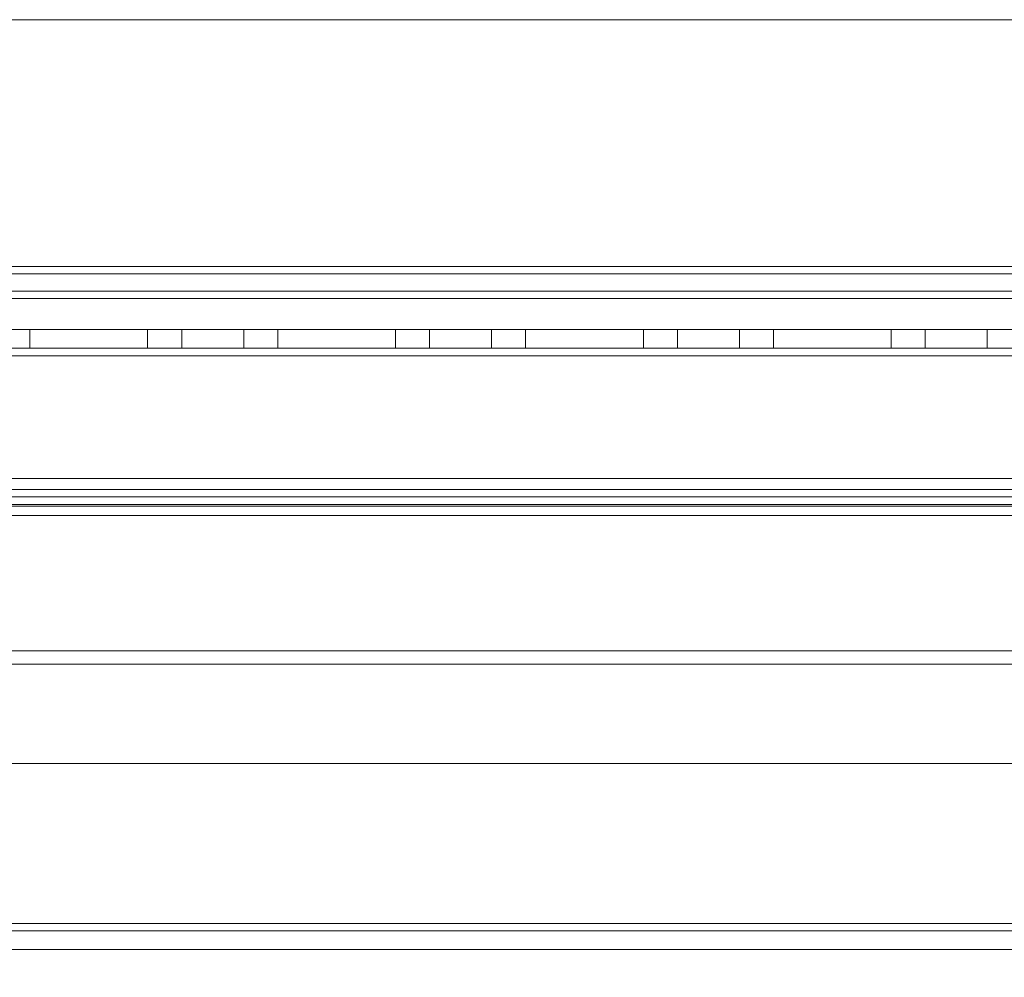
# Model space of a CAD drawing. Units: millimetres. Extents: x 63 to 8554, y 73 to 6065.
# Drawn here: x 3457 to 3537, y 1791 to 1869 of the extents above; entities that cross this region are included whole.
import ezdxf

# ---------------------------------------------------------------- set-up
doc = ezdxf.new("R2010")
doc.units = ezdxf.units.MM
doc.header["$LTSCALE"] = 5
doc.header["$PDSIZE"] = -1
doc.layers.add('Dimensions', color=7, linetype='Continuous')
doc.styles.get("Standard").update_dxf_attribs({"font": 'romans.shx', "width": 0.8})
doc.dimstyles.new('SLDDIMSTYLE2', dxfattribs={"dimscale": 10, "dimtxt": 2.5, "dimasz": 3.302, "dimexe": 1, "dimexo": 1, "dimgap": 0.926042, "dimtad": 1, "dimdec": 0, "dimrnd": 1e-09, "dimzin": 12, "dimdsep": 46, "dimtxsty": 'Standard', "dimcen": 2, "dimadec": 0, "dimazin": 3, "dimtfac": 1, "dimtdec": 0, "dimtmove": 0, "dimatfit": 0, "dimfxl": 1, "dimfrac": 2, "dimtolj": 1, "dimtzin": 12, "dimarcsym": 0})

# ---------------------------------------------------------------- blocks, each defined once
blk = doc.blocks.new('*D11')
at = {"layer": 'Defpoints', "color": 0, "transparency": 16777216}
for p in [(3252.98, 1796.404), (3652.98, 1796.405), (3652.98, 1288.202)]:
    blk.add_point(p, dxfattribs=at)
at = {"layer": 'Dimensions', "color": 0, "lineweight": -2, "transparency": 16777216}
for p, q in [((3252.98, 1776.404), (3252.98, 1268.202)), ((3652.98, 1776.405), (3652.98, 1268.202)), ((3319.02, 1288.202), (3586.94, 1288.202))]:
    blk.add_line(p, q, dxfattribs=at)
at = {"layer": 'Dimensions', "color": 0, "transparency": 16777216}
for points in [[(3319.02, 1299.209), (3319.02, 1277.196), (3252.98, 1288.202)], [(3586.94, 1299.209), (3586.94, 1277.196), (3652.98, 1288.202)]]:
    blk.add_solid(points, dxfattribs=at)
at = {"layer": 'Dimensions', "color": 0, "transparency": 16777216, "insert": (3452.98, 1331.723), "char_height": 50, "attachment_point": 5}
blk.add_mtext('\\A1;400', dxfattribs=at)
blk = doc.blocks.new('*D13')
at = {"layer": 'Defpoints', "color": 0, "transparency": 16777216}
for p in [(3302.98, 1843.554), (3602.98, 1843.55), (3602.98, 1397.645)]:
    blk.add_point(p, dxfattribs=at)
at = {"layer": 'Dimensions', "color": 0, "lineweight": -2, "transparency": 16777216}
for p, q in [((3302.98, 1823.554), (3302.98, 1377.645)), ((3602.98, 1823.55), (3602.98, 1377.645)), ((3369.02, 1397.645), (3536.94, 1397.645))]:
    blk.add_line(p, q, dxfattribs=at)
at = {"layer": 'Dimensions', "color": 0, "transparency": 16777216}
for points in [[(3369.02, 1408.651), (3369.02, 1386.638), (3302.98, 1397.645)], [(3536.94, 1408.651), (3536.94, 1386.638), (3602.98, 1397.645)]]:
    blk.add_solid(points, dxfattribs=at)
at = {"layer": 'Dimensions', "color": 0, "transparency": 16777216, "insert": (3452.98, 1441.165), "char_height": 50, "attachment_point": 5}
blk.add_mtext('\\A1;300', dxfattribs=at)

msp = doc.modelspace()

# ---------------------------------------------------------------- linework, layer by layer
at = {"color": 7, "linetype": 'Continuous', "lineweight": 18}
for p, q in [((3627.981, 1868.553), (3277.981, 1868.555)), ((3277.981, 1848.055), (3627.981, 1848.053)), ((3624.381, 1848.653), (3281.581, 1848.655)), ((3624.381, 1848.053), (3281.581, 1848.055)), ((3652.981, 1846.653), (3252.981, 1846.656)), ((3652.981, 1846.053), (3252.981, 1846.056)), ((3627.981, 1846.053), (3277.981, 1846.055)), ((3624.381, 1846.053), (3281.581, 1846.055)), ((3652.98, 1843.553), (3252.98, 1843.556)), ((3627.98, 1843.553), (3277.98, 1843.555)), ((3606.48, 1843.549), (3299.48, 1843.551)), ((3606.48, 1843.549), (3299.48, 1843.551)), ((3299.48, 1843.551), (3606.48, 1843.551)), ((3458.23, 1842.051), (3458.23, 1843.551)), ((3458.23, 1843.551), (3467.73, 1843.551)), ((3467.73, 1843.55), (3458.23, 1843.55)), ((3458.23, 1842.05), (3458.23, 1843.55)), ((3458.23, 1843.55), (3458.23, 1843.55)), ((3458.23, 1843.55), (3467.73, 1843.55)), ((3458.23, 1842.05), (3458.23, 1843.55)), ((3467.73, 1842.051), (3467.73, 1843.551)), ((3467.73, 1842.05), (3467.73, 1843.55)), ((3467.73, 1842.05), (3467.73, 1843.55)), ((3467.73, 1843.55), (3467.73, 1843.55)), ((3470.48, 1843.551), (3470.48, 1842.051)), ((3470.48, 1843.551), (3475.48, 1843.551)), ((3470.48, 1843.55), (3470.48, 1842.05)), ((3475.48, 1842.051), (3475.48, 1843.551)), ((3475.48, 1842.05), (3475.48, 1843.55)), ((3478.23, 1842.051), (3478.23, 1843.551)), ((3478.23, 1843.551), (3487.73, 1843.551)), ((3487.73, 1843.55), (3478.23, 1843.55)), ((3478.23, 1842.05), (3478.23, 1843.55)), ((3478.23, 1843.55), (3478.23, 1843.55)), ((3478.23, 1843.55), (3487.73, 1843.55)), ((3478.23, 1842.05), (3478.23, 1843.55)), ((3487.73, 1842.051), (3487.73, 1843.551)), ((3487.73, 1843.55), (3487.73, 1843.55)), ((3487.73, 1842.05), (3487.73, 1843.55)), ((3487.73, 1842.05), (3487.73, 1843.55)), ((3490.48, 1843.551), (3490.48, 1842.051)), ((3490.48, 1843.551), (3495.48, 1843.551)), ((3490.48, 1843.55), (3490.48, 1842.05)), ((3495.48, 1842.051), (3495.48, 1843.551)), ((3495.48, 1842.05), (3495.48, 1843.55)), ((3498.23, 1842.051), (3498.23, 1843.551)), ((3498.23, 1843.551), (3507.73, 1843.551)), ((3507.73, 1843.55), (3498.23, 1843.55)), ((3498.23, 1843.55), (3498.23, 1843.55)), ((3498.23, 1842.05), (3498.23, 1843.55)), ((3498.23, 1842.05), (3498.23, 1843.55)), ((3498.23, 1843.55), (3507.73, 1843.55)), ((3507.73, 1842.051), (3507.73, 1843.551)), ((3507.73, 1843.55), (3507.73, 1843.55)), ((3507.73, 1842.05), (3507.73, 1843.55)), ((3507.73, 1842.05), (3507.73, 1843.55)), ((3510.48, 1843.551), (3510.48, 1842.051)), ((3510.48, 1843.551), (3515.48, 1843.551)), ((3510.48, 1843.55), (3510.48, 1842.05)), ((3515.48, 1842.051), (3515.48, 1843.551)), ((3515.48, 1842.05), (3515.48, 1843.55)), ((3518.23, 1842.051), (3518.23, 1843.551)), ((3518.23, 1843.551), (3527.73, 1843.551)), ((3527.73, 1843.55), (3518.23, 1843.55)), ((3518.23, 1842.05), (3518.23, 1843.55)), ((3518.23, 1843.55), (3518.23, 1843.55)), ((3518.23, 1842.05), (3518.23, 1843.55)), ((3518.23, 1843.55), (3527.73, 1843.55)), ((3527.73, 1842.051), (3527.73, 1843.551)), ((3527.73, 1842.05), (3527.73, 1843.55)), ((3527.73, 1843.55), (3527.73, 1843.55)), ((3527.73, 1842.05), (3527.73, 1843.55)), ((3530.48, 1843.551), (3530.48, 1842.051)), ((3530.48, 1843.551), (3535.48, 1843.551)), ((3530.48, 1843.55), (3530.48, 1842.05)), ((3535.48, 1842.051), (3535.48, 1843.551)), ((3535.48, 1842.05), (3535.48, 1843.55)), ((3299.48, 1842.051), (3606.48, 1842.049)), ((3299.48, 1842.051), (3606.48, 1842.049)), ((3606.48, 1842.051), (3299.48, 1842.051)), ((3458.23, 1842.051), (3467.73, 1842.051)), ((3467.73, 1842.05), (3458.23, 1842.05)), ((3458.23, 1842.05), (3467.73, 1842.05)), ((3458.23, 1842.05), (3458.23, 1842.05)), ((3467.73, 1842.05), (3467.73, 1842.05)), ((3470.48, 1842.051), (3475.48, 1842.051)), ((3478.23, 1842.051), (3487.73, 1842.051)), ((3478.23, 1842.05), (3478.23, 1842.05)), ((3478.23, 1842.05), (3487.73, 1842.05)), ((3487.73, 1842.05), (3478.23, 1842.05)), ((3487.73, 1842.05), (3487.73, 1842.05)), ((3490.48, 1842.051), (3495.48, 1842.051)), ((3498.23, 1842.051), (3507.73, 1842.051)), ((3507.73, 1842.05), (3498.23, 1842.05)), ((3498.23, 1842.05), (3498.23, 1842.05)), ((3498.23, 1842.05), (3507.73, 1842.05)), ((3507.73, 1842.05), (3507.73, 1842.05)), ((3510.48, 1842.051), (3515.48, 1842.051)), ((3518.23, 1842.051), (3527.73, 1842.051)), ((3527.73, 1842.05), (3518.23, 1842.05)), ((3518.23, 1842.05), (3518.23, 1842.05)), ((3518.23, 1842.05), (3527.73, 1842.05)), ((3527.73, 1842.05), (3527.73, 1842.05)), ((3530.48, 1842.051), (3535.48, 1842.051)), ((3299.48, 1841.451), (3606.48, 1841.449)), ((3606.48, 1841.449), (3299.48, 1841.451)), ((3606.48, 1841.449), (3299.48, 1841.451)), ((3606.48, 1841.449), (3299.48, 1841.451)), ((3606.48, 1841.451), (3299.48, 1841.451)), ((3624.98, 1831.549), (3280.98, 1831.552)), ((3280.98, 1831.551), (3624.98, 1831.551)), ((3297.98, 1831.552), (3607.98, 1831.55)), ((3607.98, 1831.551), (3297.98, 1831.551)), ((3609.48, 1831.551), (3299.48, 1831.553)), ((3609.48, 1831.55), (3299.48, 1831.552)), ((3606.48, 1830.649), (3299.48, 1830.651)), ((3299.48, 1830.651), (3606.48, 1830.649)), ((3299.48, 1830.651), (3606.48, 1830.651)), ((3624.98, 1830.049), (3280.98, 1830.052)), ((3280.98, 1830.051), (3624.98, 1830.051)), ((3297.98, 1830.052), (3607.98, 1830.05)), ((3607.98, 1830.051), (3297.98, 1830.051)), ((3609.48, 1830.051), (3299.48, 1830.053)), ((3606.48, 1830.049), (3299.48, 1830.052)), ((3609.48, 1830.05), (3299.48, 1830.052)), ((3606.48, 1830.049), (3299.48, 1830.051)), ((3299.48, 1830.051), (3606.48, 1830.051)), ((3607.98, 1829.45), (3297.98, 1829.452)), ((3607.98, 1829.45), (3297.98, 1829.452)), ((3297.98, 1829.451), (3607.98, 1829.451)), ((3609.48, 1829.314), (3299.48, 1829.316)), ((3609.48, 1829.313), (3299.48, 1829.316)), ((3609.48, 1829.314), (3299.48, 1829.316)), ((3609.48, 1829.313), (3299.48, 1829.316)), ((3299.48, 1828.552), (3606.48, 1828.549)), ((3606.48, 1828.549), (3299.48, 1828.551)), ((3606.48, 1828.551), (3299.48, 1828.551)), ((3299.48, 1817.651), (3609.48, 1817.649)), ((3299.48, 1817.651), (3609.48, 1817.649)), ((3299.48, 1817.651), (3609.48, 1817.648)), ((3299.48, 1817.651), (3609.48, 1817.648)), ((3607.98, 1816.55), (3297.98, 1816.552)), ((3607.98, 1816.55), (3297.98, 1816.552)), ((3297.98, 1816.551), (3607.98, 1816.551)), ((3566.48, 1808.549), (3339.48, 1808.551)), ((3566.48, 1808.549), (3339.48, 1808.551)), ((3339.48, 1808.551), (3566.48, 1808.551)), ((3606.48, 1795.649), (3299.48, 1795.651)), ((3606.48, 1795.649), (3299.48, 1795.651)), ((3299.48, 1795.651), (3606.48, 1795.651)), ((3566.48, 1795.649), (3339.48, 1795.651)), ((3339.48, 1795.651), (3566.48, 1795.649)), ((3339.48, 1795.651), (3566.48, 1795.651)), ((3299.48, 1795.051), (3606.48, 1795.049)), ((3606.48, 1795.051), (3299.48, 1795.051)), ((3566.48, 1795.049), (3339.48, 1795.051)), ((3339.48, 1795.051), (3566.48, 1795.051)), ((3606.48, 1793.549), (3299.48, 1793.551)), ((3299.48, 1793.551), (3606.48, 1793.551)), ((3339.48, 1793.551), (3566.48, 1793.549)), ((3566.48, 1793.551), (3339.48, 1793.551))]:
    msp.add_line(p, q, dxfattribs=at)
at = {"color": 7, "linetype": 'Continuous', "lineweight": 18, "flags": 128}
for points in [[(3475.48, 1843.55), (3475.432, 1843.55), (3475.29, 1843.55), (3475.059, 1843.55), (3474.748, 1843.55), (3474.369, 1843.55), (3473.937, 1843.55), (3473.468, 1843.55), (3472.98, 1843.55), (3472.493, 1843.55), (3472.024, 1843.55), (3471.592, 1843.55), (3471.213, 1843.55), (3470.902, 1843.55), (3470.671, 1843.55), (3470.529, 1843.55), (3470.48, 1843.55), (3470.529, 1843.55), (3470.671, 1843.55), (3470.902, 1843.55), (3471.213, 1843.55), (3471.592, 1843.55), (3472.024, 1843.55), (3472.493, 1843.55), (3472.98, 1843.55), (3473.468, 1843.55), (3473.937, 1843.55), (3474.369, 1843.55), (3474.748, 1843.55), (3475.059, 1843.55), (3475.29, 1843.55), (3475.432, 1843.55), (3475.48, 1843.55)], [(3495.48, 1843.55), (3495.432, 1843.55), (3495.29, 1843.55), (3495.059, 1843.55), (3494.748, 1843.55), (3494.369, 1843.55), (3493.937, 1843.55), (3493.468, 1843.55), (3492.98, 1843.55), (3492.493, 1843.55), (3492.024, 1843.55), (3491.592, 1843.55), (3491.213, 1843.55), (3490.902, 1843.55), (3490.671, 1843.55), (3490.529, 1843.55), (3490.48, 1843.55), (3490.529, 1843.55), (3490.671, 1843.55), (3490.902, 1843.55), (3491.213, 1843.55), (3491.592, 1843.55), (3492.024, 1843.55), (3492.493, 1843.55), (3492.98, 1843.55), (3493.468, 1843.55), (3493.937, 1843.55), (3494.369, 1843.55), (3494.748, 1843.55), (3495.059, 1843.55), (3495.29, 1843.55), (3495.432, 1843.55), (3495.48, 1843.55)], [(3515.48, 1843.55), (3515.432, 1843.55), (3515.29, 1843.55), (3515.059, 1843.55), (3514.748, 1843.55), (3514.369, 1843.55), (3513.937, 1843.55), (3513.468, 1843.55), (3512.98, 1843.55), (3512.493, 1843.55), (3512.024, 1843.55), (3511.592, 1843.55), (3511.213, 1843.55), (3510.902, 1843.55), (3510.671, 1843.55), (3510.529, 1843.55), (3510.48, 1843.55), (3510.529, 1843.55), (3510.671, 1843.55), (3510.902, 1843.55), (3511.213, 1843.55), (3511.592, 1843.55), (3512.024, 1843.55), (3512.493, 1843.55), (3512.98, 1843.55), (3513.468, 1843.55), (3513.937, 1843.55), (3514.369, 1843.55), (3514.748, 1843.55), (3515.059, 1843.55), (3515.29, 1843.55), (3515.432, 1843.55), (3515.48, 1843.55)], [(3535.48, 1843.55), (3535.432, 1843.55), (3535.29, 1843.55), (3535.059, 1843.55), (3534.748, 1843.55), (3534.369, 1843.55), (3533.937, 1843.55), (3533.468, 1843.55), (3532.98, 1843.55), (3532.493, 1843.55), (3532.024, 1843.55), (3531.592, 1843.55), (3531.213, 1843.55), (3530.902, 1843.55), (3530.671, 1843.55), (3530.529, 1843.55), (3530.48, 1843.55), (3530.529, 1843.55), (3530.671, 1843.55), (3530.902, 1843.55), (3531.213, 1843.55), (3531.592, 1843.55), (3532.024, 1843.55), (3532.493, 1843.55), (3532.98, 1843.55), (3533.468, 1843.55), (3533.937, 1843.55), (3534.369, 1843.55), (3534.748, 1843.55), (3535.059, 1843.55), (3535.29, 1843.55), (3535.432, 1843.55), (3535.48, 1843.55)], [(3472.98, 1842.05), (3472.493, 1842.05), (3472.024, 1842.05), (3471.592, 1842.05), (3471.213, 1842.05), (3470.902, 1842.05), (3470.671, 1842.05), (3470.529, 1842.05), (3470.48, 1842.05), (3470.529, 1842.05), (3470.671, 1842.05), (3470.902, 1842.05), (3471.213, 1842.05), (3471.592, 1842.05), (3472.024, 1842.05), (3472.493, 1842.05), (3472.98, 1842.05), (3473.468, 1842.05), (3473.937, 1842.05), (3474.369, 1842.05), (3474.748, 1842.05), (3475.059, 1842.05), (3475.29, 1842.05), (3475.432, 1842.05), (3475.48, 1842.05), (3475.432, 1842.05), (3475.29, 1842.05), (3475.059, 1842.05), (3474.748, 1842.05), (3474.369, 1842.05), (3473.937, 1842.05), (3473.468, 1842.05), (3472.98, 1842.05)], [(3492.98, 1842.05), (3492.493, 1842.05), (3492.024, 1842.05), (3491.592, 1842.05), (3491.213, 1842.05), (3490.902, 1842.05), (3490.671, 1842.05), (3490.529, 1842.05), (3490.48, 1842.05), (3490.529, 1842.05), (3490.671, 1842.05), (3490.902, 1842.05), (3491.213, 1842.05), (3491.592, 1842.05), (3492.024, 1842.05), (3492.493, 1842.05), (3492.98, 1842.05), (3493.468, 1842.05), (3493.937, 1842.05), (3494.369, 1842.05), (3494.748, 1842.05), (3495.059, 1842.05), (3495.29, 1842.05), (3495.432, 1842.05), (3495.48, 1842.05), (3495.432, 1842.05), (3495.29, 1842.05), (3495.059, 1842.05), (3494.748, 1842.05), (3494.369, 1842.05), (3493.937, 1842.05), (3493.468, 1842.05), (3492.98, 1842.05)], [(3512.98, 1842.05), (3512.493, 1842.05), (3512.024, 1842.05), (3511.592, 1842.05), (3511.213, 1842.05), (3510.902, 1842.05), (3510.671, 1842.05), (3510.529, 1842.05), (3510.48, 1842.05), (3510.529, 1842.05), (3510.671, 1842.05), (3510.902, 1842.05), (3511.213, 1842.05), (3511.592, 1842.05), (3512.024, 1842.05), (3512.493, 1842.05), (3512.98, 1842.05), (3513.468, 1842.05), (3513.937, 1842.05), (3514.369, 1842.05), (3514.748, 1842.05), (3515.059, 1842.05), (3515.29, 1842.05), (3515.432, 1842.05), (3515.48, 1842.05), (3515.432, 1842.05), (3515.29, 1842.05), (3515.059, 1842.05), (3514.748, 1842.05), (3514.369, 1842.05), (3513.937, 1842.05), (3513.468, 1842.05), (3512.98, 1842.05)], [(3532.98, 1842.05), (3532.493, 1842.05), (3532.024, 1842.05), (3531.592, 1842.05), (3531.213, 1842.05), (3530.902, 1842.05), (3530.671, 1842.05), (3530.529, 1842.05), (3530.48, 1842.05), (3530.529, 1842.05), (3530.671, 1842.05), (3530.902, 1842.05), (3531.213, 1842.05), (3531.592, 1842.05), (3532.024, 1842.05), (3532.493, 1842.05), (3532.98, 1842.05), (3533.468, 1842.05), (3533.937, 1842.05), (3534.369, 1842.05), (3534.748, 1842.05), (3535.059, 1842.05), (3535.29, 1842.05), (3535.432, 1842.05), (3535.48, 1842.05), (3535.432, 1842.05), (3535.29, 1842.05), (3535.059, 1842.05), (3534.748, 1842.05), (3534.369, 1842.05), (3533.937, 1842.05), (3533.468, 1842.05), (3532.98, 1842.05)]]:
    msp.add_lwpolyline(points, dxfattribs=at)

# ---------------------------------------------------------------- dimensions: what is measured, and where the dimension line sits
at = {"layer": 'Dimensions'}
for base, p1, p2, picture, middle in [((3602.98, 1397.645), (3302.98, 1843.554), (3602.98, 1843.55), '*D13', (3452.98, 1441.165)), ((3652.98, 1288.202), (3252.98, 1796.404), (3652.98, 1796.405), '*D11', (3452.98, 1331.723))]:
    dim = msp.add_linear_dim(base=base, p1=p1, p2=p2, dimstyle='SLDDIMSTYLE2', override={"dimscale": 20}, dxfattribs=at)
    dim.commit()
    dim.dimension.update_dxf_attribs({"geometry": picture, "text_midpoint": middle})

doc.saveas('drawing.dxf')
